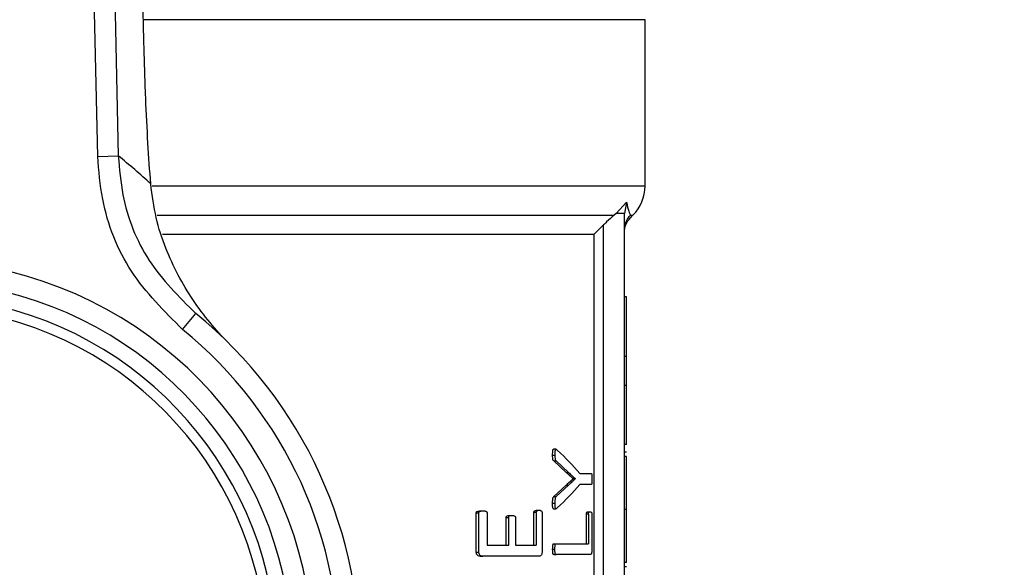
# Model space of a CAD drawing. Units: millimetres. Extents: x 5 to 415, y 5 to 292.
# Drawn here: x 87 to 91, y 251 to 253 of the extents above; entities that cross this region are included whole.
import ezdxf

# ---------------------------------------------------------------- set-up
doc = ezdxf.new("R2010")
doc.units = ezdxf.units.MM
doc.styles.add('SLDTEXTSTYLE1', font='TXT', dxfattribs={"width": 0.75})
doc.dimstyles.new('SLDDIMSTYLE1', dxfattribs={"dimtxt": 3.5, "dimasz": 3.302, "dimexe": 0, "dimexo": 0.0625, "dimgap": 0.875, "dimtad": 2, "dimlfac": 13, "dimrnd": 1e-09, "dimzin": 12, "dimdsep": 46, "dimtxsty": 'SLDTEXTSTYLE1', "dimsah": 1, "dimcen": 0.09, "dimadec": 0, "dimazin": 3, "dimtfac": 1, "dimtofl": 0, "dimtmove": 0, "dimatfit": 3, "dimfxl": 0, "dimfrac": 2, "dimtolj": 1, "dimtzin": 12, "dimarcsym": 0})

# ---------------------------------------------------------------- blocks, each defined once
blk = doc.blocks.new('_D_6')
at = {"color": 7, "linetype": 'Continuous', "lineweight": 0}
for p, q in [((74.2928, 253.7829), (74.2928, 278.3062)), ((128.139, 253.7829), (128.139, 278.3062)), ((74.2928, 277.3062), (128.139, 277.3062))]:
    blk.add_line(p, q, dxfattribs=at)
at = {"color": 7, "linetype": 'Continuous', "lineweight": 18}
for points in [[(74.2928, 277.3062), (77.5948, 276.7982), (77.5948, 277.8142)], [(128.139, 277.3062), (124.837, 277.8142), (124.837, 276.7982)]]:
    blk.add_solid(points, dxfattribs=at)
at = {"color": 7, "linetype": 'Continuous', "lineweight": 18, "insert": (96.1344, 281.8179), "char_height": 3.5, "attachment_point": 1, "style": 'SLDTEXTSTYLE1'}
blk.add_mtext('700', dxfattribs=at)

msp = doc.modelspace()

# ---------------------------------------------------------------- linework, layer by layer
at = {"color": 7, "linetype": 'Continuous', "lineweight": 25}
for p, q in [((87.83644, 253.26898), (87.78651, 255.4839)), ((87.83673, 253.26899), (87.7868, 255.4839)), ((87.66519, 252.83715), (87.60784, 255.38103)), ((87.68445, 255.38275), (87.7418, 252.83888)), ((89.69666, 253.34444), (87.83503, 253.34444)), ((89.69666, 252.7274), (89.69666, 253.34444)), ((87.83644, 253.26898), (87.83673, 253.26899)), ((87.66519, 252.83715), (87.7418, 252.83888)), ((89.58948, 252.62497), (89.6273, 252.66755)), ((89.6273, 252.66755), (89.61974, 252.62497)), ((89.58948, 252.62497), (89.58216, 252.61861)), ((89.61974, 249.50982), (89.61974, 252.62497)), ((89.64206, 252.60906), (89.65184, 252.61885)), ((89.54282, 252.58281), (89.50729, 252.54829)), ((89.54282, 249.4329), (89.54282, 252.58281)), ((87.90613, 252.54829), (89.50729, 252.54829)), ((89.50729, 249.4329), (89.50729, 252.54829)), ((89.62743, 252.31512), (89.61974, 252.31512)), ((89.62743, 252.09469), (89.62743, 252.31512)), ((87.98042, 252.1945), (88.02897, 252.25417)), ((89.62743, 252.09469), (89.61974, 252.09469)), ((89.62743, 251.98766), (89.62743, 252.09469)), ((89.61974, 251.98766), (89.62743, 251.98766)), ((89.62743, 251.76724), (89.62743, 251.98766)), ((89.36548, 251.75009), (89.35705, 251.75009)), ((89.62743, 251.76724), (89.61974, 251.76724)), ((89.62743, 251.73916), (89.61974, 251.73916)), ((89.35362, 251.7286), (89.36205, 251.7286)), ((89.40429, 251.66395), (89.35829, 251.70657)), ((89.35829, 251.70657), (89.36671, 251.70657)), ((89.36671, 251.70657), (89.41255, 251.66395)), ((89.62743, 251.72273), (89.61974, 251.72273)), ((89.40429, 251.66395), (89.41255, 251.66395)), ((89.42913, 251.64048), (89.42913, 251.64084)), ((89.42913, 251.64084), (89.4373, 251.64084)), ((89.42913, 251.64048), (89.4373, 251.64048)), ((89.4373, 251.64084), (89.4373, 251.64048)), ((89.45405, 251.65998), (89.49695, 251.65998)), ((89.35813, 251.57403), (89.40401, 251.61664)), ((89.41227, 251.61664), (89.36655, 251.57403)), ((89.40401, 251.61664), (89.41227, 251.61664)), ((89.49695, 251.61917), (89.45405, 251.61917)), ((89.35813, 251.57403), (89.36655, 251.57403)), ((89.08603, 251.52133), (89.09553, 251.52133)), ((89.29506, 251.5235), (89.3037, 251.5235)), ((89.35362, 251.54947), (89.36205, 251.54947)), ((89.35705, 251.5293), (89.36546, 251.5293)), ((89.48498, 251.51733), (89.49296, 251.51733)), ((89.62743, 251.52616), (89.61974, 251.52616)), ((89.07013, 251.3682), (89.07013, 251.51338)), ((89.07013, 251.51338), (89.0797, 251.51338)), ((89.0797, 251.3682), (89.0797, 251.51338)), ((89.11025, 251.51338), (89.11025, 251.39348)), ((89.18139, 251.39348), (89.18139, 251.49641)), ((89.18139, 251.49641), (89.19048, 251.49641)), ((89.19048, 251.39348), (89.19048, 251.49641)), ((89.19468, 251.50435), (89.20371, 251.50435)), ((89.21558, 251.49641), (89.21558, 251.39348)), ((89.284, 251.39348), (89.284, 251.51519)), ((89.29269, 251.51519), (89.284, 251.51519)), ((89.29269, 251.51519), (89.29269, 251.39348)), ((89.31429, 251.51519), (89.31429, 251.3682)), ((89.4787, 251.39924), (89.4787, 251.50902)), ((89.48671, 251.50902), (89.4787, 251.50902)), ((89.48671, 251.50902), (89.48671, 251.39924)), ((89.49901, 251.50902), (89.49901, 251.37396)), ((89.11025, 251.39348), (89.19048, 251.39348)), ((89.21558, 251.39348), (89.29269, 251.39348)), ((89.35362, 251.37901), (89.36205, 251.37901)), ((89.35781, 251.39924), (89.36623, 251.39924)), ((89.36623, 251.39924), (89.48671, 251.39924)), ((89.07013, 251.3682), (89.0797, 251.3682)), ((89.08524, 251.35304), (89.09474, 251.35304)), ((89.30389, 251.35304), (89.09474, 251.35304)), ((89.35781, 251.35879), (89.36623, 251.35879)), ((89.49337, 251.35879), (89.36623, 251.35879)), ((89.62743, 251.32905), (89.61974, 251.32905)), ((89.62743, 251.31315), (89.61974, 251.31315))]:
    msp.add_line(p, q, dxfattribs=at)
at = {"color": 8, "linetype": 'Continuous', "lineweight": 25}
for p, q in [((87.86722, 252.7274), (89.69666, 252.7274)), ((87.88541, 252.61861), (89.58216, 252.61861)), ((89.64246, 252.61861), (89.6516, 252.61861))]:
    msp.add_line(p, q, dxfattribs=at)
at = {"color": 7, "linetype": 'Continuous', "lineweight": 25}
for centre, radius, start, end in [((86.21902, 250.95409), 2.42308, 47.30712, 51.06414), ((89.54282, 252.7274), 0.15385, 315, 0), ((86.98512, 250.97136), 1.48077, 280.18403, 76.19803), ((86.98512, 250.97136), 1.40385, 280.18403, 76.19803), ((86.98512, 250.97136), 1.34615, 277.23213, 79.14994), ((86.98512, 250.97136), 1.30769, 275.79661, 80.58545), ((86.98512, 250.97136), 1.65385, 305.51804, 50.86402), ((86.98512, 250.97136), 1.57692, 305.51804, 50.86402)]:
    msp.add_arc(centre, radius, start, end, dxfattribs=at)
for centre, start_param, end_param in [((86.98512, 251.32795), 0.3233277, 0.4122408), ((86.98512, 251.9512), 5.8709445, 5.9598576)]:
    msp.add_ellipse(centre, major_axis=(2.60385, 0), ratio=0.4013378, start_param=start_param, end_param=end_param, dxfattribs=at)
for points, knots in [([(87.86203, 252.73505), (87.85849, 252.78478), (87.85133, 252.88564), (87.8422, 253.06593), (87.83849, 253.19673), (87.83644, 253.26898)], [0, 0, 0, 0, 0.3032805, 0.6151195, 1, 1, 1, 1]), ([(87.98042, 252.1945), (87.91195, 252.26257), (87.77499, 252.39872), (87.68167, 252.63485), (87.66954, 252.7838), (87.66519, 252.83715)], [0, 0, 0, 0, 0.3908747, 0.7817907, 1, 1, 1, 1]), ([(87.7418, 252.83888), (87.74579, 252.79034), (87.75692, 252.65482), (87.84198, 252.44001), (87.96664, 252.31612), (88.02897, 252.25417)], [0, 0, 0, 0, 0.2181257, 0.6090268, 1, 1, 1, 1]), ([(88.15325, 252.14212), (88.15301, 252.14236), (88.10349, 252.1918), (88.01501, 252.29782), (87.92873, 252.45844), (87.87899, 252.60669), (87.86768, 252.69229), (87.86203, 252.73505)], [0, 0, 0, 0, 0.00166154, 0.34103617, 0.66970866, 0.83501394, 1, 1, 1, 1]), ([(89.6273, 252.66755), (89.63053, 252.65469), (89.63706, 252.62866), (89.64064, 252.62199), (89.64246, 252.61861)], [0, 0, 0, 0, 0.4941472, 1, 1, 1, 1]), ([(89.58216, 252.61861), (89.57278, 252.61046), (89.55967, 252.59907), (89.54655, 252.58641), (89.54282, 252.58281)], [0, 0, 0, 0, 0.7158143, 1, 1, 1, 1]), ([(89.61974, 252.56422), (89.62111, 252.57562), (89.62357, 252.59602), (89.63668, 252.6117), (89.64246, 252.61861)], [0, 0, 0, 0, 0.5592768, 1, 1, 1, 1]), ([(89.61974, 252.55493), (89.62083, 252.5651), (89.623, 252.58545), (89.63585, 252.60137), (89.64227, 252.60933)], [0, 0, 0, 0, 0.4999971, 1, 1, 1, 1]), ([(89.35362, 251.7286), (89.35364, 251.73176), (89.35368, 251.73711), (89.35398, 251.74334), (89.35456, 251.74695), (89.35514, 251.74884), (89.35597, 251.74987), (89.35662, 251.75025), (89.357, 251.75005), (89.35705, 251.75002)], [0, 0, 0, 0, 0.36812263, 0.62426672, 0.72113058, 0.8189911, 0.89009583, 0.98382898, 1, 1, 1, 1]), ([(89.37083, 251.74666), (89.36963, 251.74767), (89.36801, 251.74903), (89.3659, 251.75013), (89.36474, 251.75015), (89.36384, 251.74928), (89.36319, 251.74775), (89.36242, 251.74399), (89.36211, 251.73732), (89.36207, 251.73167), (89.36205, 251.7286)], [0, 0, 0, 0, 0.240172, 0.3221143, 0.4049168, 0.451888, 0.4990397, 0.5699014, 0.7664475, 1, 1, 1, 1]), ([(89.35829, 251.70657), (89.35761, 251.70697), (89.35652, 251.70762), (89.35518, 251.70973), (89.3542, 251.71324), (89.3537, 251.71977), (89.35365, 251.72521), (89.35362, 251.7286)], [0, 0, 0, 0, 0.1846071, 0.2976292, 0.411271, 0.6327608, 1, 1, 1, 1]), ([(89.36205, 251.7286), (89.36208, 251.72584), (89.36213, 251.72031), (89.36249, 251.71357), (89.36366, 251.70964), (89.36495, 251.70761), (89.36602, 251.70698), (89.36671, 251.70657)], [0, 0, 0, 0, 0.2994807, 0.6014061, 0.7076145, 0.8137011, 1, 1, 1, 1]), ([(89.62743, 251.52616), (89.62743, 251.53128), (89.62743, 251.55706), (89.62743, 251.60368), (89.62743, 251.66064), (89.62743, 251.7028), (89.62743, 251.72092), (89.62743, 251.72225), (89.62743, 251.72273)], [0, 0, 0, 0, 0.0534234, 0.2685163, 0.4850818, 0.7007294, 0.8908253, 1, 1, 1, 1]), ([(89.42913, 251.64084), (89.42712, 251.64268), (89.42208, 251.64728), (89.41382, 251.65482), (89.40747, 251.66091), (89.40429, 251.66395)], [0, 0, 0, 0, 0.2499239, 0.6248959, 1, 1, 1, 1]), ([(89.41255, 251.66395), (89.41676, 251.65992), (89.42308, 251.65388), (89.43127, 251.64636), (89.43529, 251.64268), (89.4373, 251.64084)], [0, 0, 0, 0, 0.499837, 0.7499072, 1, 1, 1, 1]), ([(89.40401, 251.61664), (89.40616, 251.61869), (89.41154, 251.6238), (89.41998, 251.63155), (89.42608, 251.6375), (89.42913, 251.64048)], [0, 0, 0, 0, 0.2499543, 0.6249604, 1, 1, 1, 1]), ([(89.4373, 251.64048), (89.43324, 251.63653), (89.42714, 251.6306), (89.4187, 251.62278), (89.41441, 251.61869), (89.41227, 251.61664)], [0, 0, 0, 0, 0.4999543, 0.7499611, 1, 1, 1, 1]), ([(89.49695, 251.65998), (89.49725, 251.65989), (89.49772, 251.65973), (89.49833, 251.65855), (89.49884, 251.65622), (89.49939, 251.6499), (89.49945, 251.64405), (89.4995, 251.63976)], [0, 0, 0, 0, 0.1318385, 0.2166332, 0.3017921, 0.4878111, 1, 1, 1, 1]), ([(89.4995, 251.63976), (89.49947, 251.63635), (89.49943, 251.63147), (89.49903, 251.62537), (89.49868, 251.62197), (89.4981, 251.62003), (89.49755, 251.61931), (89.49714, 251.61922), (89.49695, 251.61917)], [0, 0, 0, 0, 0.4002639, 0.5725053, 0.7463477, 0.8170411, 0.915343, 1, 1, 1, 1]), ([(89.35362, 251.54947), (89.35364, 251.55434), (89.35367, 251.5608), (89.35451, 251.56803), (89.35547, 251.57116), (89.35675, 251.57276), (89.35768, 251.57361), (89.35813, 251.57403)], [0, 0, 0, 0, 0.4912233, 0.6516528, 0.7510662, 0.8784302, 1, 1, 1, 1]), ([(89.36655, 251.57403), (89.36558, 251.57323), (89.36422, 251.57211), (89.36293, 251.56806), (89.36211, 251.5608), (89.36207, 251.55436), (89.36205, 251.54947)], [0, 0, 0, 0, 0.2470913, 0.3484341, 0.5063343, 1, 1, 1, 1]), ([(89.07013, 251.51338), (89.07016, 251.51395), (89.07024, 251.51508), (89.07079, 251.51666), (89.07179, 251.51824), (89.07554, 251.52058), (89.08045, 251.52121), (89.08468, 251.5213), (89.08603, 251.52133)], [0, 0, 0, 0, 0.05626899, 0.11228568, 0.17786091, 0.28299182, 0.77038103, 1, 1, 1, 1]), ([(89.0797, 251.51338), (89.07973, 251.51395), (89.07981, 251.51508), (89.08036, 251.51666), (89.08136, 251.51824), (89.0851, 251.52058), (89.08999, 251.52121), (89.09419, 251.5213), (89.09553, 251.52133)], [0, 0, 0, 0, 0.0564108, 0.1125694, 0.1783141, 0.2836535, 0.7725707, 1, 1, 1, 1]), ([(89.09553, 251.52133), (89.09749, 251.52126), (89.10082, 251.52115), (89.10495, 251.52016), (89.1076, 251.51897), (89.10912, 251.51738), (89.10988, 251.51581), (89.11022, 251.51443), (89.11024, 251.51366), (89.11025, 251.51338)], [0, 0, 0, 0, 0.3529764, 0.6005162, 0.756691, 0.846385, 0.9187582, 0.9710263, 1, 1, 1, 1]), ([(89.284, 251.51519), (89.28403, 251.51574), (89.28408, 251.51684), (89.28452, 251.51848), (89.28557, 251.52039), (89.28854, 251.52315), (89.29196, 251.52344), (89.29454, 251.52349), (89.29506, 251.5235)], [0, 0, 0, 0, 0.0599661, 0.1199445, 0.2022081, 0.3800063, 0.8741342, 1, 1, 1, 1]), ([(89.29269, 251.51519), (89.29271, 251.51574), (89.29276, 251.51684), (89.2932, 251.51848), (89.29425, 251.52039), (89.29721, 251.52315), (89.30061, 251.52344), (89.30318, 251.52349), (89.3037, 251.5235)], [0, 0, 0, 0, 0.0600401, 0.1200928, 0.2024391, 0.380418, 0.8749764, 1, 1, 1, 1]), ([(89.3037, 251.5235), (89.30611, 251.52351), (89.30926, 251.52352), (89.31244, 251.52055), (89.31352, 251.51885), (89.31406, 251.51741), (89.31427, 251.51615), (89.31428, 251.51543), (89.31429, 251.51519)], [0, 0, 0, 0, 0.5876309, 0.7660466, 0.8528378, 0.9192558, 0.9733436, 1, 1, 1, 1]), ([(89.35705, 251.52943), (89.35684, 251.52938), (89.35632, 251.52926), (89.35556, 251.52978), (89.35484, 251.5308), (89.35428, 251.53264), (89.3535, 251.53883), (89.35357, 251.54466), (89.35362, 251.54947)], [0, 0, 0, 0, 0.0624428, 0.1536855, 0.2284644, 0.3034532, 0.4251997, 1, 1, 1, 1]), ([(89.36205, 251.54947), (89.36207, 251.54573), (89.36209, 251.54011), (89.36245, 251.5336), (89.36325, 251.53078), (89.36412, 251.5296), (89.36572, 251.529), (89.36803, 251.53028), (89.36987, 251.53173), (89.37083, 251.5325)], [0, 0, 0, 0, 0.2928025, 0.440416, 0.4969261, 0.553825, 0.6249151, 0.8028455, 1, 1, 1, 1]), ([(89.4787, 251.50902), (89.47871, 251.5097), (89.47874, 251.51106), (89.47906, 251.51301), (89.47969, 251.51493), (89.48168, 251.51765), (89.48352, 251.51747), (89.48498, 251.51733)], [0, 0, 0, 0, 0.0757187, 0.1517004, 0.2459393, 0.4063325, 1, 1, 1, 1]), ([(89.48671, 251.50902), (89.48672, 251.5097), (89.48675, 251.51106), (89.48707, 251.51301), (89.4877, 251.51493), (89.48968, 251.51765), (89.49152, 251.51747), (89.49296, 251.51733)], [0, 0, 0, 0, 0.0757474, 0.1517581, 0.2460207, 0.4064159, 1, 1, 1, 1]), ([(89.49296, 251.51733), (89.49375, 251.51731), (89.49532, 251.51726), (89.49711, 251.51636), (89.49823, 251.51442), (89.49872, 251.51284), (89.49898, 251.51089), (89.499, 251.50963), (89.49901, 251.50902)], [0, 0, 0, 0, 0.3301317, 0.6623879, 0.7600757, 0.8588945, 0.9319811, 1, 1, 1, 1]), ([(89.62743, 251.32905), (89.62743, 251.32917), (89.62743, 251.32974), (89.62743, 251.34034), (89.62743, 251.37287), (89.62743, 251.41914), (89.62743, 251.4724), (89.62743, 251.50984), (89.62743, 251.52616)], [0, 0, 0, 0, 0.05281, 0.2416108, 0.4306605, 0.6153126, 0.8324272, 1, 1, 1, 1]), ([(89.18139, 251.49641), (89.18142, 251.49693), (89.18149, 251.49798), (89.18201, 251.4996), (89.18302, 251.50135), (89.18637, 251.50385), (89.19044, 251.50425), (89.19378, 251.50433), (89.19468, 251.50435)], [0, 0, 0, 0, 0.0552061, 0.1101317, 0.1963965, 0.3248495, 0.8174493, 1, 1, 1, 1]), ([(89.19048, 251.49641), (89.19051, 251.49693), (89.19057, 251.49798), (89.1911, 251.4996), (89.1921, 251.50136), (89.19544, 251.50385), (89.19949, 251.50425), (89.20282, 251.50433), (89.20371, 251.50435)], [0, 0, 0, 0, 0.055304, 0.1103276, 0.1966634, 0.3251532, 0.8177481, 1, 1, 1, 1]), ([(89.20371, 251.50435), (89.20535, 251.50426), (89.20864, 251.50408), (89.21231, 251.50323), (89.21441, 251.50124), (89.21515, 251.49973), (89.21552, 251.49804), (89.21556, 251.49685), (89.21558, 251.49641)], [0, 0, 0, 0, 0.35788025, 0.7170958, 0.79782109, 0.86470634, 0.949639, 1, 1, 1, 1]), ([(89.35362, 251.37901), (89.35368, 251.38261), (89.35377, 251.3881), (89.35449, 251.39423), (89.35527, 251.39716), (89.35617, 251.39866), (89.35706, 251.39918), (89.35766, 251.39923), (89.35781, 251.39924)], [0, 0, 0, 0, 0.4221737, 0.645379, 0.742976, 0.826232, 0.9551061, 1, 1, 1, 1]), ([(89.35781, 251.35879), (89.35731, 251.35889), (89.3565, 251.35906), (89.3555, 251.36036), (89.35466, 251.36286), (89.3538, 251.36916), (89.3537, 251.37493), (89.35362, 251.37901)], [0, 0, 0, 0, 0.1451364, 0.2326499, 0.3204432, 0.5197536, 1, 1, 1, 1]), ([(89.36205, 251.37901), (89.36211, 251.38261), (89.3622, 251.38809), (89.36292, 251.39423), (89.36369, 251.39716), (89.36459, 251.39866), (89.36548, 251.39918), (89.36607, 251.39923), (89.36623, 251.39924)], [0, 0, 0, 0, 0.4222401, 0.6454392, 0.7430132, 0.8262172, 0.9549746, 1, 1, 1, 1]), ([(89.36623, 251.35879), (89.36573, 251.35889), (89.36492, 251.35906), (89.36392, 251.36035), (89.36308, 251.36285), (89.36223, 251.36915), (89.36212, 251.37493), (89.36205, 251.37901)], [0, 0, 0, 0, 0.14498692, 0.23247212, 0.32023808, 0.51939559, 1, 1, 1, 1]), ([(89.49901, 251.37396), (89.49897, 251.37248), (89.49889, 251.36953), (89.49825, 251.36544), (89.49736, 251.3618), (89.49565, 251.35914), (89.49428, 251.35893), (89.49337, 251.35879)], [0, 0, 0, 0, 0.15050542, 0.30029264, 0.47811836, 0.6526774, 1, 1, 1, 1]), ([(89.08524, 251.35304), (89.08261, 251.35318), (89.0788, 251.35338), (89.07409, 251.35662), (89.0718, 251.36047), (89.07036, 251.36445), (89.0702, 251.36703), (89.07013, 251.3682)], [0, 0, 0, 0, 0.404736, 0.5849295, 0.7663147, 0.8930218, 1, 1, 1, 1]), ([(89.09474, 251.35304), (89.09211, 251.35317), (89.08816, 251.35336), (89.08321, 251.35702), (89.08089, 251.36142), (89.07981, 251.36539), (89.07973, 251.36743), (89.0797, 251.3682)], [0, 0, 0, 0, 0.4053126, 0.6093189, 0.8140914, 0.9294963, 1, 1, 1, 1]), ([(89.31429, 251.3682), (89.31422, 251.36681), (89.31408, 251.36402), (89.31303, 251.36018), (89.31152, 251.3565), (89.30836, 251.35339), (89.30569, 251.35318), (89.30389, 251.35304)], [0, 0, 0, 0, 0.13548551, 0.2702571, 0.42979503, 0.61618369, 1, 1, 1, 1])]:
    msp.add_open_spline(points, degree=3, knots=knots, dxfattribs=at)
msp.add_open_spline([(89.61974, 252.62497), (89.61935, 252.62497), (89.61857, 252.62497), (89.61229, 252.62497), (89.60283, 252.62497), (89.59393, 252.62497), (89.58948, 252.62497)], degree=3, dxfattribs=at)

# ---------------------------------------------------------------- dimensions: what is measured, and where the dimension line sits
at = {"color": 7, "linetype": 'Continuous', "lineweight": 18}
dim = msp.add_linear_dim(base=(128.13897, 277.30619), p1=(74.29282, 252.7829), p2=(128.13897, 252.7829), dimstyle='SLDDIMSTYLE1', dxfattribs=at)
dim.commit()
dim.dimension.update_dxf_attribs({"geometry": '_D_6', "text_midpoint": (100.01354, 277.30619), "dimtype": 160})

doc.saveas('drawing.dxf')
